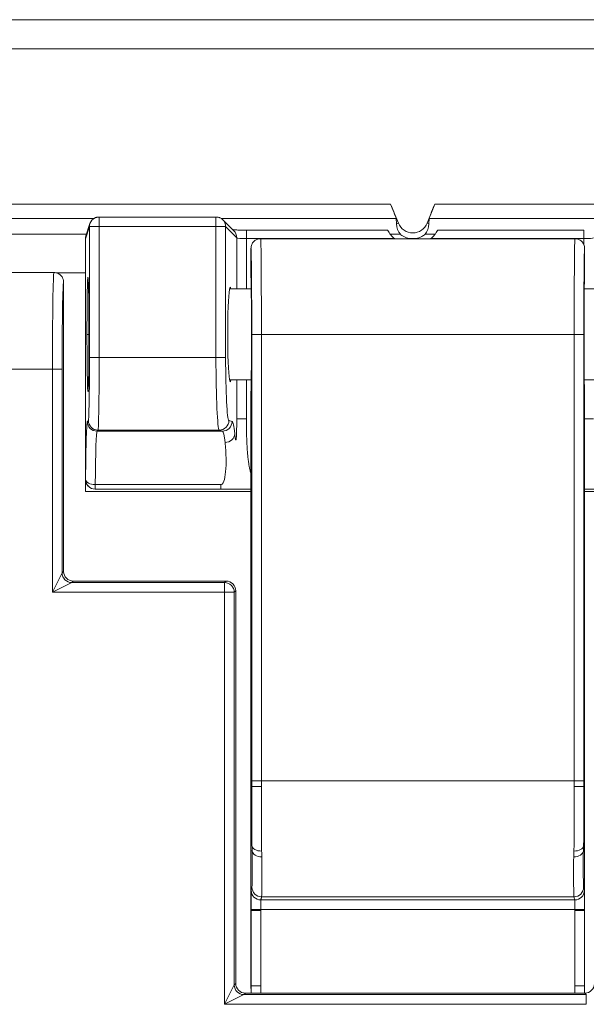
# Model space of a CAD drawing. Units: inches. Extents: x 0 to 17, y 0 to 11.
# Drawn here: x 10.2 to 10.4, y 5.6 to 5.8 of the extents above; entities that cross this region are included whole.
import ezdxf

# ---------------------------------------------------------------- set-up
doc = ezdxf.new("R2010")
doc.units = ezdxf.units.IN
doc.header["$MEASUREMENT"] = 0
doc.layers.add('Visible (ANSI)', color=7, linetype='Continuous', lineweight=18)
doc.layers.add('Visible Narrow (ANSI)', color=7, linetype='Continuous', lineweight=18)

msp = doc.modelspace()

# ---------------------------------------------------------------- linework, layer by layer
at = {"layer": 'Visible (ANSI)'}
for p, q in [((11.22110623611138, 5.774182631222175), (9.211106236111618, 5.774182631222175)), ((10.31684510784066, 5.736052205674241), (10.31843924777695, 5.732106570874976)), ((10.32437322444594, 5.732106570874976), (10.32596736438222, 5.736052205674241)), ((10.3180515766503, 5.731949941573021), (10.31800200353769, 5.733056317069895)), ((10.3248104686852, 5.733056317069895), (10.32476089557258, 5.731949941573021)), ((10.25380844349115, 5.729485800322664), (10.25465559069175, 5.73202930867933)), ((10.28213315102471, 5.732811529283708), (10.28442386066831, 5.730520819639878)), ((10.35495785544072, 5.728905311973904), (10.28995800775442, 5.728905311973904)), ((10.25370623611138, 5.679158591090754), (10.25370623611138, 5.728853709142413)), ((10.28795793159748, 5.726905303417652), (10.28795793159748, 5.720905311974093)), ((10.35695793159744, 5.720905311974093), (10.35695793159744, 5.726905303417652)), ((10.24720654072098, 5.721905311973842), (10.18500593150179, 5.721905311973842)), ((10.24920623611138, 5.660105007364336), (10.24920623611138, 5.719905616583674)), ((10.28350930392685, 5.718505311974013), (10.28801929065799, 5.718505311974013)), ((10.35689657253693, 5.718505311974013), (10.36030316829579, 5.718505311974013)), ((10.28350930392685, 5.699705311974185), (10.28801929065799, 5.699705311974185)), ((10.35689657253693, 5.699705311974185), (10.36030316829579, 5.699705311974185)), ((10.28795793159748, 5.697305311974105), (10.28795793159748, 5.615705311974125)), ((10.35695793159744, 5.615705311974125), (10.35695793159744, 5.697305311974105)), ((10.25370623611138, 5.679157372559075), (10.25370623611138, 5.679158591090754)), ((10.25370623611138, 5.679157372559075), (10.25370623611138, 5.676605311974072)), ((10.25370623611138, 5.676605311974072), (10.28795793159748, 5.676605311974072)), ((10.25432528785291, 5.677710807614631), (10.25429189645502, 5.67774419901275)), ((10.25573950141529, 5.677125021177062), (10.28170243043087, 5.677125021177062)), ((10.35695793159744, 5.676605311974072), (10.39552637785846, 5.676605311974072)), ((10.28280654072091, 5.658105311973941), (10.251205931502, 5.658105311973941)), ((10.28480623611154, 5.57490500736435), (10.28480623611154, 5.656105616583773)), ((10.28795793159748, 5.603395215061255), (10.28795793159748, 5.615705311974125)), ((10.35695793159744, 5.615705311974125), (10.35695793159744, 5.603395215061255)), ((10.28795793159748, 5.603395215061255), (10.28795793159748, 5.602312355024196)), ((10.35695793159744, 5.602312355024196), (10.35695793159744, 5.603395215061255)), ((10.28795793159748, 5.602312355024196), (10.28795793159748, 5.590002258111554)), ((10.35695793159744, 5.590002258111554), (10.35695793159744, 5.602312355024196)), ((10.28795793159748, 5.590002258111554), (10.28795793159748, 5.574405311974033)), ((10.35695793159744, 5.574405311974033), (10.35695793159744, 5.590002258111554)), ((10.35700654072116, 5.572905311974182), (10.28680593150193, 5.572905311974182))]:
    msp.add_line(p, q, dxfattribs=at)
at = {"layer": 'Visible (ANSI)', "extrusion": (0, 0, -1)}
for centre, radius, start, end in [((-10.25655311141668, 5.731397315721324), 0.001999999999999962, 18.4209807997378, 65.95579989103773), ((-10.28071893746232, 5.731397315721324), 0.00199999999999996, 114.0442001089623, 135), ((-10.32140623614919, 5.733305312018047), 0.005800000058046273, 310.6572486383798, 310.6971728506561), ((-10.3214062360762, 5.733305312015091), 0.00580000005427369, 229.3028271494357, 229.3427513617121), ((-10.25573950141529, 5.679125021177015), 0.001999999999999961, 270, 315)]:
    msp.add_arc(centre, radius, start, end, dxfattribs=at)
at = {"layer": 'Visible (ANSI)'}
for centre, radius, start, end in [((10.32140623611144, 5.733305311974163), 0.003199999999999937, 202.0000000000043, 337.9999999999957), ((10.32245793159768, 5.574405311974033), 0.03449999999999847, 180, 182.4919063690928), ((10.32245793159768, 5.574405311974033), 0.03450000000000253, 357.5080936309072, 0)]:
    msp.add_arc(centre, radius, start, end, dxfattribs=at)
for centre, major_axis, ratio, start_param, end_param in [((10.31678863015873, 5.736052205674241), (0.001212422137258126, -0.002999935834937522), 0.01618336227000305, 0.04581947537316421, 1.564255924608233), ((10.32602384206416, 5.736052205674241), (-0.001212422137257809, -0.00299993583493752), 0.01618336227000369, 4.718929382571385, 6.237365831806453), ((10.25570654076751, 5.72885553842616), (-0.002000303821682186, 3.095141078143851e-13), 0.9984778551436251, 5.962134956811057, 6.28227191882837), ((10.25470638843967, 5.725852641406391), (0.0008505239952774482, -0.003605826379195634), 0.1459376475236525, 3.693827653763624, 3.695654430776904), ((10.2879570328621, 5.709105311973872), (0, -0.01180044935919009), 0.008727200121081548, 0.00872697856540383, 3.132865675025128), ((10.28280593145519, 5.656105007318047), (-0.001414644378338946, -0.001414644378338986), 0.9996954598820523, 2.356346783440178, 3.926838523739684), ((10.28680654076766, 5.574905616630076), (0.001414644378339144, 0.001414644378339184), 0.9996954598819126, 2.356346783439991, 3.926838523739707), ((10.35700593145543, 5.574905616630076), (-0.001414644378338946, 0.001414644378339007), 0.9996954598820519, 2.356346783439892, 3.926838523739455)]:
    msp.add_ellipse(centre, major_axis=major_axis, ratio=ratio, start_param=start_param, end_param=end_param, dxfattribs=at)
at = {"layer": 'Visible (ANSI)', "extrusion": (0, 0, -1)}
for centre, major_axis, ratio, start_param, end_param in [((10.32140623611144, 5.732119007629308), (0, -0.003561807218903225), 0.9429047590063927, 0.8629291479692744, 1.523312115495917), ((10.32140623611144, 5.732119007629308), (0, -0.003561807218903225), 0.9429047590063927, 4.759873191683662, 5.420256159210312), ((10.35695883033327, 5.709105311973872), (0, 0.01180044935917512), 0.008727200121102455, 3.150319632154285, 6.274458328614093), ((10.28365454062532, 5.709105311973872), (0, 0.009799999999999818), 0.0524077792830436, 2.854897515778704, 6.569880444989948), ((10.25570654076751, 5.679157981825028), (-0.002000304563300712, 0), 0.999695459881883, 5.497939437013982, 6.282880720668806), ((10.25120654076773, 5.660105616630062), (-0.001414644378339214, -0.001414644378339254), 0.9996954598818629, 5.497939437029697, 7.068431177329436)]:
    msp.add_ellipse(centre, major_axis=major_axis, ratio=ratio, start_param=start_param, end_param=end_param, dxfattribs=at)
at = {"layer": 'Visible (ANSI)'}
for points, knots in [([(10.28795793159748, 5.726905303417652), (10.2879579420503, 5.727167105531635), (10.28801000630915, 5.727428804139208), (10.2882103959505, 5.727912549427401), (10.28835864248208, 5.728134405778746), (10.28872889523905, 5.728504646726378), (10.28895075578271, 5.728652885658676), (10.28943450615066, 5.728853257694709), (10.28969620564271, 5.728905311973904), (10.28995800775442, 5.728905311973904)], [0, 0, 0, 0, 0.2500001201748957, 0.2500001201748957, 0.5000002403497914, 0.5000002403497914, 0.7500003605246871, 0.7500003605246871, 1.000000480699583, 1.000000480699583, 1.000000480699583, 1.000000480699583]), ([(10.31762428234424, 5.728907946205709), (10.31735103441292, 5.729142953047358), (10.31710122033974, 5.729402208341526), (10.31675129990776, 5.729839363423253), (10.31662815962363, 5.730012234924743), (10.31642353030611, 5.730330439936552), (10.31634174777605, 5.730475666865004), (10.31626898595255, 5.730612821738305), (10.31625606969419, 5.730637666637449), (10.3162439378475, 5.730661378084278)], [0.05341717161372353, 0.05341717161372353, 0.05341717161372353, 0.05341717161372353, 0.06772414073219046, 0.06772414073219046, 0.07586383284625417, 0.07586383284625417, 0.08400352496031788, 0.08400352496031788, 0.0858756304865897, 0.0858756304865897, 0.0858756304865897, 0.0858756304865897]), ([(10.32395781600917, 5.729803067720241), (10.3239364778974, 5.729776625238173), (10.32384766136374, 5.729697831932299), (10.32357031172887, 5.729513504114493), (10.32343557677177, 5.729431973961027), (10.32309913761924, 5.729264711985252), (10.32289778338009, 5.729179052516201), (10.32248851333634, 5.72905180764019), (10.32228462770672, 5.729001253779415), (10.32185061090331, 5.728932851478476), (10.32162049876547, 5.728915150491503), (10.32119197345742, 5.728915150491503), (10.32096186131957, 5.728932851478476), (10.32052784451616, 5.729001253779415), (10.32032395888655, 5.72905180764019), (10.31991468884326, 5.729179052516201), (10.31971333460365, 5.729264711985252), (10.31937689545111, 5.729431973961027), (10.31924216049424, 5.729513504114493), (10.3189648108596, 5.729697831932299), (10.31887599432548, 5.729776625238173), (10.31885465621372, 5.729803067720241)], [0.1257321147731526, 0.1257321147731526, 0.1257321147731526, 0.1257321147731526, 0.1446380309460261, 0.1446380309460261, 0.1560164579910601, 0.1560164579910601, 0.1673948850360941, 0.1673948850360941, 0.1755582921538006, 0.1755582921538006, 0.1837216992715072, 0.1837216992715072, 0.1918851063892147, 0.1918851063892147, 0.2000485135069222, 0.2000485135069222, 0.2114269405519547, 0.2114269405519547, 0.2228053675969872, 0.2228053675969872, 0.2417112837698578, 0.2417112837698578, 0.2417112837698578, 0.2417112837698578]), ([(10.32656853437538, 5.730661378084278), (10.32655640252869, 5.730637666637449), (10.32654348627034, 5.730612821738305), (10.32647072444684, 5.730475666865004), (10.32638894191678, 5.730330439936552), (10.32618431259925, 5.730012234924743), (10.32606117231512, 5.729839363423253), (10.32571125188315, 5.729402208341526), (10.32546143780996, 5.729142953047358), (10.32518818987865, 5.728907946205709)], [0.3063494143794074, 0.3063494143794074, 0.3063494143794074, 0.3063494143794074, 0.3082215199056796, 0.3082215199056796, 0.3163612120197433, 0.3163612120197433, 0.324500904133807, 0.324500904133807, 0.3388078732522742, 0.3388078732522742, 0.3388078732522742, 0.3388078732522742]), ([(10.35695793159744, 5.726905303417652), (10.35695792114507, 5.727167105531635), (10.35690585688599, 5.727428804139208), (10.35670546724486, 5.727912549427401), (10.35655722071328, 5.728134405778746), (10.35618696795586, 5.728504646726378), (10.35596510741266, 5.728652885658676), (10.35548135704425, 5.728853257694709), (10.35521965755265, 5.728905311973904), (10.35495785544072, 5.728905311973904)], [0, 0, 0, 0, 0.2500001201748957, 0.2500001201748957, 0.5000002403497914, 0.5000002403497914, 0.7500003605246871, 0.7500003605246871, 1.000000480699583, 1.000000480699583, 1.000000480699583, 1.000000480699583]), ([(10.24720662965728, 5.721905311972932), (10.24734089019785, 5.721905308785153), (10.24747480981159, 5.721891787806953), (10.24773790716154, 5.721838115775881), (10.24786641704918, 5.721798101978038), (10.24822948929932, 5.72164353466701), (10.24844682364437, 5.721495748367943), (10.24881263671227, 5.72112515679305), (10.24895760257073, 5.720905893155759), (10.24915536407116, 5.720424054319437), (10.24920623564162, 5.720166081504203), (10.24920623611138, 5.719905616583674)], [-0.03999408630670113, -0.03999408630670113, -0.03999408630670113, -0.03999408630670113, -0.03487873460785557, -0.03487873460785557, -0.02976357230200054, -0.02976357230200054, -0.01984423293654564, -0.01984423293654564, -0.009923713518194762, -0.009923713518194762, 0, 0, 0, 0]), ([(10.25403614215566, 5.709105311973872), (10.25403614215566, 5.705116869950416), (10.2540740352249, 5.701194705784474), (10.25418628998409, 5.697164189872183), (10.25425517546387, 5.696754787535156), (10.25437204863806, 5.699222391226613), (10.25441919560672, 5.702009087008719), (10.25445620970982, 5.708370123500117), (10.25445143320644, 5.711780915397412), (10.25440240019725, 5.71715201840766), (10.25436204777793, 5.719189869927732), (10.25426921758276, 5.72116840556464), (10.25421764916632, 5.721178309775723), (10.2541368782945, 5.719492077094856), (10.25410536533468, 5.718200935358482), (10.25406385630572, 5.715251460693025), (10.25405055748251, 5.713750746772575), (10.2540385005675, 5.711164440267567), (10.25403614215566, 5.710134913593265), (10.25403614215566, 5.709105311973872)], [-0.9417851298514064, -0.9417851298514064, -0.9417851298514064, -0.9417851298514064, -0.7902558952372845, -0.7902558952372845, -0.6534074556973015, -0.6534074556973015, -0.5191193816999082, -0.5191193816999082, -0.3986697754663419, -0.3986697754663419, -0.2888378150379113, -0.2888378150379113, -0.1830662207986771, -0.1830662207986771, -0.1017034559992663, -0.1017034559992663, -0.03911671384587327, -0.03911671384587327, -2.664535259100376e-15, -2.664535259100376e-15, -2.664535259100376e-15, -2.664535259100376e-15]), ([(10.28795793159748, 5.6771396413003), (10.28716647079591, 5.677138405834057), (10.28637843352931, 5.677136038177423), (10.28430872714375, 5.677129519565369), (10.28301110519692, 5.677125021177062), (10.28170243043087, 5.677125021177062)], [0.01367035561491042, 0.01367035561491042, 0.01367035561491042, 0.01367035561491042, 0.04391869087545077, 0.04391869087545077, 0.09377919946727067, 0.09377919946727067, 0.09377919946727067, 0.09377919946727067]), ([(10.36211004179222, 5.677125021177062), (10.36093190340421, 5.677125021177062), (10.35975961531472, 5.677128607531358), (10.35805621259306, 5.677134104190827), (10.35750814356675, 5.677135870924303), (10.35695793159744, 5.677137310125772)], [0, 0, 0, 0, 0.04488707258297368, 0.04488707258297368, 0.06601535388381304, 0.06601535388381304, 0.06601535388381304, 0.06601535388381304])]:
    msp.add_open_spline(points, degree=3, knots=knots, dxfattribs=at)
at = {"layer": 'Visible Narrow (ANSI)'}
for p, q in [((9.211106236111618, 5.768182631222317), (11.22110623611138, 5.768182631222317)), ((10.31684510784066, 5.736052205674241), (10.11536736438234, 5.736052205674241)), ((10.91044510784036, 5.736052205674241), (10.32596736438222, 5.736052205674241)), ((10.17677637223233, 5.733056317069895), (10.25543609999067, 5.733056317069895)), ((10.28071893746232, 5.733368178287719), (10.25655311141668, 5.733368178287719)), ((10.25655311141668, 5.733368178287719), (10.25655311141668, 5.731397315721324)), ((10.28071893746232, 5.731397315721324), (10.28071893746232, 5.733368178287719)), ((10.2818359488881, 5.733056317069895), (10.31800200353769, 5.733056317069895)), ((10.3248104686852, 5.733056317069895), (10.36197652333499, 5.733056317069895)), ((10.25370623611138, 5.728853709142413), (10.25455341602628, 5.731397315721324)), ((10.25455341602628, 5.731397315721324), (10.25455341602628, 5.704315745666236)), ((10.25655311141668, 5.731397315721324), (10.25455341602628, 5.731397315721324)), ((10.25655311141668, 5.704315745666236), (10.25655311141668, 5.731397315721324)), ((10.25655311141668, 5.731397315721324), (10.28071893746232, 5.731397315721324)), ((10.28071893746232, 5.731397315721324), (10.28071893746232, 5.704315745666236)), ((10.28271619653151, 5.731397315721324), (10.28071893746232, 5.731397315721324)), ((10.28271619653151, 5.704315745666236), (10.28271619653151, 5.731397315721324)), ((10.28271619653151, 5.731397315721324), (10.28500690617534, 5.729106606077494)), ((10.31843924777695, 5.732106570874976), (10.3180515766503, 5.731949941573021)), ((10.32437322444594, 5.732106570874976), (10.32476089557258, 5.731949941573021)), ((10.25391411335727, 5.729803067720241), (10.17829835886573, 5.729803067720241)), ((10.28500690617534, 5.729106606077494), (10.28500690617534, 5.718505311974013)), ((10.31624383214717, 5.730661529597), (10.28700416524498, 5.730661529597)), ((10.28700416524498, 5.728907946205709), (10.28700416524498, 5.730661529597)), ((10.28700416524498, 5.728907946205709), (10.31762428234424, 5.728907946205709)), ((10.28700416524498, 5.718505311974013), (10.28700416524498, 5.728907946205709)), ((10.31885465621372, 5.729803067720241), (10.31678300291514, 5.729803067720241)), ((10.32602946930774, 5.729803067720241), (10.32395781600917, 5.729803067720241)), ((10.32518818987865, 5.728907946205709), (10.35680830697811, 5.728907946205709)), ((10.35680830697811, 5.730661529597), (10.32656864007572, 5.730661529597)), ((10.35680830697811, 5.730661529597), (10.35680830697811, 5.728907946205709)), ((10.35680830697811, 5.728907946205709), (10.35680830697811, 5.727664260440633)), ((10.24780390951582, 5.721814031442136), (10.25370623611138, 5.721814031442136)), ((10.29011334600091, 5.709105311973872), (10.28811342215499, 5.709105311973872)), ((10.28811342215499, 5.709105311973872), (10.28811342215499, 5.616804388119135)), ((10.29011334600091, 5.709105311973872), (10.354802517194, 5.709105311973872)), ((10.29011334600091, 5.616804388119135), (10.29011334600091, 5.709105311973872)), ((10.354802517194, 5.709105311973872), (10.354802517194, 5.616804388119135)), ((10.354802517194, 5.709105311973872), (10.35680244104037, 5.709105311973872)), ((10.35680244104037, 5.616804388119135), (10.35680244104037, 5.709105311973872)), ((10.25655311141668, 5.704315745666236), (10.25455341602628, 5.704315745666236)), ((10.28071893746232, 5.704315745666236), (10.25655311141668, 5.704315745666236)), ((10.28271619653151, 5.704315745666236), (10.28071893746232, 5.704315745666236)), ((10.18531374991016, 5.701909312374028), (10.24689872231261, 5.701909312374028)), ((10.24689872231261, 5.701909312374028), (10.248898417703, 5.701909312374028)), ((10.24689872231261, 5.655797798175172), (10.24689872231261, 5.701909312374028)), ((10.248898417703, 5.659797188955963), (10.248898417703, 5.701909312374028)), ((10.28500690617534, 5.699705311974185), (10.28500690617534, 5.691659084902994)), ((10.28700416524498, 5.691659084902994), (10.28700416524498, 5.699705311974185)), ((10.25433046040985, 5.691317725629233), (10.25411408682862, 5.691101352048008)), ((10.28403525594035, 5.691101352048008), (10.28338560731822, 5.691317725629233)), ((10.28500690617534, 5.691659084902994), (10.28700416524498, 5.691659084902994)), ((10.35695793159744, 5.691659084902994), (10.35880556604729, 5.691659084902994)), ((10.25611378221902, 5.68910165665784), (10.25633015580001, 5.689318030239065)), ((10.25611378221902, 5.68910165665784), (10.28203799687094, 5.68910165665784)), ((10.25633015580001, 5.689318030239065), (10.28138834824836, 5.689318030239065)), ((10.28138834824836, 5.689318030239065), (10.28203799687094, 5.68910165665784)), ((10.25373980602512, 5.679125021177015), (10.25370623611138, 5.679158591090754)), ((10.25573950141529, 5.678046582007482), (10.25573950141529, 5.677125021177062)), ((10.28170243043087, 5.678046582007482), (10.25573950141529, 5.678046582007482)), ((10.28170243043087, 5.678046582007482), (10.28170243043087, 5.677125021177062)), ((10.24689872231261, 5.655797798175172), (10.248898417703, 5.659797188955963)), ((10.24920623611138, 5.660105007364336), (10.248898417703, 5.659797188955963)), ((10.25089811309317, 5.65779749356534), (10.24689872231261, 5.655797798175172)), ((10.25089811309317, 5.65779749356534), (10.251205931502, 5.658105311973941)), ((10.28249872231277, 5.65779749356534), (10.25089811309317, 5.65779749356534)), ((10.28280654072091, 5.658105311973941), (10.28249872231277, 5.65779749356534)), ((10.28249872231277, 5.655797798175172), (10.28249872231277, 5.65779749356534)), ((10.24689872231261, 5.655797798175172), (10.28249872231277, 5.655797798175172)), ((10.28449841770293, 5.655797798175172), (10.28249872231277, 5.655797798175172)), ((10.28249872231277, 5.570597798175186), (10.28249872231277, 5.655797798175172)), ((10.28449841770293, 5.655797798175172), (10.28480623611154, 5.656105616583773)), ((10.28449841770293, 5.57459718895575), (10.28449841770293, 5.655797798175172)), ((10.28811318241924, 5.615705311974125), (10.28795793159748, 5.615705311974125)), ((10.28811342215499, 5.616804388119135), (10.29011334600091, 5.616804388119135)), ((10.29011334600091, 5.616804388119135), (10.354802517194, 5.616804388119135)), ((10.354802517194, 5.616804388119135), (10.35680244104037, 5.616804388119135)), ((10.3568026807759, 5.615705311974125), (10.35695793159744, 5.615705311974125)), ((10.28816444028917, 5.603395215061482), (10.28795793159748, 5.603395215061255)), ((10.35675142290597, 5.603395215061255), (10.35695793159744, 5.603395215061255)), ((10.2882103688205, 5.602312355024196), (10.28795793159748, 5.602312355024196)), ((10.35670549437441, 5.602312355024196), (10.35695793159744, 5.602312355024196)), ((10.29015352885494, 5.592819008270681), (10.35476233433997, 5.592819008270681)), ((10.35492167650386, 5.592172716078267), (10.2899941866915, 5.592172716078267)), ((10.28796681077597, 5.590002258111554), (10.28795793159748, 5.590002258111554)), ((10.28796680051596, 5.590173695034082), (10.28996672434801, 5.590173934424229)), ((10.28796681077597, 5.590002258111554), (10.28796681077597, 5.574405311974033)), ((10.28996673462234, 5.590002258111554), (10.28796681077597, 5.590002258111554)), ((10.28996672434801, 5.590173934424229), (10.35494913884736, 5.590173934424229)), ((10.28996673462234, 5.574405311974033), (10.28996673462234, 5.590002258111554)), ((10.35494912857303, 5.590002258111554), (10.35494912857303, 5.574405311974033)), ((10.35494912857303, 5.590002258111554), (10.3569490524194, 5.590002258111554)), ((10.35494913884736, 5.590173934424229), (10.35694906267918, 5.590173695034082)), ((10.3569490524194, 5.590002258111554), (10.35695793159744, 5.590002258111554)), ((10.3569490524194, 5.574405311974033), (10.3569490524194, 5.590002258111554)), ((10.28249872231277, 5.570597798175186), (10.28449841770293, 5.57459718895575)), ((10.28480623611154, 5.57490500736435), (10.28449841770293, 5.57459718895575)), ((10.28796681077597, 5.574405311974033), (10.28795793159748, 5.574405311974033)), ((10.28996673462234, 5.574405311974033), (10.28796681077597, 5.574405311974033)), ((10.35494912857303, 5.574405311974033), (10.3569490524194, 5.574405311974033)), ((10.35695793159744, 5.574405311974033), (10.3569490524194, 5.574405311974033)), ((10.2864981130931, 5.572597493565354), (10.28249872231277, 5.570597798175186)), ((10.2864981130931, 5.572597493565354), (10.28680593150193, 5.572905311974182)), ((10.35731435912953, 5.572597493565354), (10.2864981130931, 5.572597493565354)), ((10.35700654072116, 5.572905311974182), (10.35731435912953, 5.572597493565354)), ((10.35731435912953, 5.572597493565354), (10.35731435912953, 5.570597798175186)), ((10.28249872231277, 5.570597798175186), (10.35731435912953, 5.570597798175186))]:
    msp.add_line(p, q, dxfattribs=at)
for centre, radius, start, end in [((10.28071893746232, 5.731397315721324), 0.001997274053816996, 0, 45.07846816686087), ((10.28300964710593, 5.729106606077494), 0.001997274053816648, 0, 45.07846816686087), ((10.25611378221902, 5.691101352048008), 0.00199969557583041, 180, 269.9825484793522), ((10.25573950141529, 5.679125021177015), 0.001999695575829641, 180, 225.0087257604403), ((10.25089811309317, 5.659797188955963), 0.00199969557583045, 180, 269.9825484793522), ((10.28249872231277, 5.655797798175172), 0.001999695575830315, 0, 89.98254847935222), ((10.2864981130931, 5.57459718895575), 0.001999695575830455, 180, 269.9825484793522), ((10.32245793159768, 5.574405311974033), 0.03449112082156215, 180, 182.4925482748265), ((10.32245793159768, 5.574405311974033), 0.03449112082158345, 357.5074517251735, 0)]:
    msp.add_arc(centre, radius, start, end, dxfattribs=at)
at = {"layer": 'Visible Narrow (ANSI)', "extrusion": (0, 0, -1)}
for centre, radius, start, end in [((-10.25633015580001, 5.691317725629233), 0.001999695575830392, 270, 359.9825484793523), ((-10.32245793159768, 5.574405311974033), 0.03249119697544518, 357.3539224259154, 0), ((-10.32245793159768, 5.574405311974033), 0.03249119697545556, 180, 182.6460775740846)]:
    msp.add_arc(centre, radius, start, end, dxfattribs=at)
for centre, major_axis, ratio, start_param, end_param in [((10.25655311141668, 5.731397315721324), (-0.001999695390309444, -5.76107295511767e-16), 0.9987824883174926, 2.162974661939532e-14, 0.3219637390310813), ((10.28795808390805, 5.709105311973872), (0, -0.01779999999999975), 0.008726867790759204, 3.140612143826128, 4.71238898038469), ((10.35695777928686, 5.709105311973872), (0, 0.01779999999999975), 0.008726867790758283, 4.71238898038469, 6.284165816943257), ((10.24921260887163, 5.701909312374028), (0, 0.01799999999999906), 0.01745506492821875, 4.71238898038469, 6.262900858349629), ((10.25432650018206, 5.704315745666236), (0, -0.01299999999999975), 0.01745506492821664, 4.712388980384717, 6.26573201465967), ((10.28339749766224, 5.704315745666236), (0, 0.01299999999999976), 0.05240777928304359, 3.159045946109729, 4.712388980384683), ((10.28138834824836, 5.691317725629233), (-8.774430798889219e-17, -0.001999697056584792), 0.9987808217912275, 4.712388980384645, 6.282271918672828), ((10.28203799687094, 5.691101352048008), (8.534121951847088e-18, -0.001999697056584651), 0.9987808217912278, 4.712388980384694, 6.282271918672961), ((10.25612170267391, 5.665105311974003), (0, 0.02399999999999955), 0.01890965367223382, 5.281899137408011, 6.265732014659533), ((10.28201421618246, 5.665105311974003), (0, -0.02399999999999955), 0.05677509422329804, 3.159045946109734, 3.586441243245902), ((10.25573950141529, 5.679125021177015), (-0.001999875106746761, 2.23507810711358e-05), 0.5391957021594257, 4.706362954470478, 6.26246094251323), ((10.28735281315653, 5.6167055278313), (0.001088918212502957, -0.02199999795765291), 0.00870554185706239, 5.362603595168507, 5.425990703462098), ((10.35475394380023, 5.603494075349317), (0.001998165436181052, -8.564397031448232e-05), 0.604662212908312, 0.01094317483262293, 1.544885517789601), ((10.35476233433997, 5.594817789924718), (0.001999910622199925, -7.273070392427509e-06), 0.9994300720358862, 2.586039195743335e-15, 1.56685744700944)]:
    msp.add_ellipse(centre, major_axis=major_axis, ratio=ratio, start_param=start_param, end_param=end_param, dxfattribs=at)
at = {"layer": 'Visible Narrow (ANSI)'}
for centre, major_axis, ratio, start_param, end_param in [((10.28700416524498, 5.729117577322768), (0.001999999999999986, 0), 0.1048155585660868, 3.193952531149627, 4.71238898038469), ((10.28995800775442, 5.709105311973872), (0, 0.01979999999999971), 0.007845365993712864, 4.71238898038469, 6.283185307179588), ((10.35495785544072, 5.709105311973872), (0, -0.01979999999999971), 0.007845365993712123, 3.141592653589778, 4.71238898038469), ((10.35680830697811, 5.729117577322768), (0.001999999999999951, 0), 0.1048155585660866, 4.712388980384659, 6.230825429619724), ((10.24721291348123, 5.701909312374028), (0, -0.019999999999999), 0.0157095584353969, 3.161593987163173, 4.71238898038469), ((10.25632619557246, 5.704315745666236), (0, 0.01499999999999971), 0.0151277229377892, 3.159045946109709, 4.712388980384663), ((10.28140023859282, 5.704315745666236), (0, -0.01499999999999971), 0.04542007537863632, 4.712388980384697, 6.265732014659649), ((10.25412200728374, 5.665105311974003), (0, -0.02599999999999951), 0.01745506492821664, 3.159045946109846, 4.142878823361364), ((10.28401147525165, 5.665105311974003), (0, 0.02599999999999951), 0.05240777928304359, 5.838336717523475, 6.265732014659648), ((10.28260057283728, 5.688574883575484), (0.001988022815726647, 0.000218552703370012), 0.9016674403060647, 4.613587190162237, 6.161860340637772), ((10.29016191939513, 5.603494075349317), (-0.001998165436180678, -8.564397032301178e-05), 0.6046622129070389, 0.01094317483264624, 1.544885517787118), ((10.29020784792647, 5.602411215312031), (-0.001998243078454681, -8.381288330460324e-05), 0.653906215915888, 0.01152040941271621, 1.543376224700411), ((10.2893502922625, 5.616804388119135), (0.001088905055057439, -0.02399999842568184), 0.00798319619366188, 0.8572632897378332, 0.9206503980315782), ((10.35556557093287, 5.616804388119135), (-0.001088905055057567, -0.02399999842568182), 0.007983196193662829, 5.362534909151577, 5.425922017439532), ((10.29015352885494, 5.594817789924718), (-0.001999910622199888, -7.273070392373652e-06), 0.9994300720358864, -1.509903313490213e-14, 1.566857447009461), ((10.2899941866915, 5.594171497732304), (-0.001999914345955087, -6.164580245963885e-06), 0.9994299059982164, 2.009435509918207e-14, 1.567411357605476), ((10.35492167650386, 5.594171497732304), (0.001999925893906611, -1.455816951744567e-17), 0.9994278588662079, 4.712388980384686, 6.279800337990129)]:
    msp.add_ellipse(centre, major_axis=major_axis, ratio=ratio, start_param=start_param, end_param=end_param, dxfattribs=at)
at = {"layer": 'Visible Narrow (ANSI)', "extrusion": (0, 0, -0.9999999999999999)}
for centre, major_axis, ratio, start_param, end_param in [((10.29011310626538, 5.615705311974125), (-0.00199999980944855, 8.73043907464175e-07), 0.04995800185256236, 4.712367172618042, 6.274447750224821), ((10.35480275692953, 5.615705311974125), (0.00199999980944854, 8.73043907440532e-07), 0.0499580018525603, 0.008737556955236654, 1.57081813456201)]:
    msp.add_ellipse(centre, major_axis=major_axis, ratio=ratio, start_param=start_param, end_param=end_param, dxfattribs=at)
at = {"layer": 'Visible Narrow (ANSI)', "extrusion": (0, 0, -0.9999999999999998)}
msp.add_ellipse((10.35756305003838, 5.6167055278313), major_axis=(-0.001088918212503079, -0.02199999795765289), ratio=0.008705541857063367, start_param=0.8571946037227763, end_param=0.9205817120114975, dxfattribs=at)
at = {"layer": 'Visible Narrow (ANSI)', "extrusion": (0, 0, -0.9999999999999997)}
msp.add_ellipse((10.3547080152689, 5.602411215312259), major_axis=(0.001998243078452817, -8.381288334932936e-05), ratio=0.6539062159121807, start_param=0.01152040941268795, end_param=1.543376224685942, dxfattribs=at)
at = {"layer": 'Visible Narrow (ANSI)'}
for points, knots in [([(10.25655311141668, 5.733368178287719), (10.25639655694317, 5.733368178287719), (10.25622998412086, 5.733353099296892), (10.25600812287144, 5.73331085647601), (10.25593864711323, 5.733293696096098), (10.25582461336376, 5.733258726868826), (10.25577781606967, 5.733241441627342), (10.25573822760703, 5.733223778312322)], [0, 0, 0, 0, 0.005964725439378132, 0.005964725439378132, 0.008947088159067198, 0.008947088159067198, 0.0114654953755464, 0.0114654953755464, 0.0114654953755464, 0.0114654953755464]), ([(10.28153382127198, 5.733223778312322), (10.28149423280865, 5.733241441627342), (10.28144743551479, 5.733258726868826), (10.28133340176555, 5.733293696096098), (10.28126392600711, 5.73331085647601), (10.28104206475791, 5.733353099296892), (10.28087549193538, 5.733368178287719), (10.28071893746232, 5.733368178287719)], [-0.01146549537551288, -0.01146549537551288, -0.01146549537551288, -0.01146549537551288, -0.008947088159064143, -0.008947088159064143, -0.005964725439376095, -0.005964725439376095, 0, 0, 0, 0]), ([(10.28700416524498, 5.730661529597), (10.28664031912649, 5.730661529597), (10.28627964360408, 5.730665061688114), (10.28560094126419, 5.730678831713021), (10.28528883846207, 5.730688953880872), (10.28473558710562, 5.730715360279419), (10.28450477343267, 5.73073170725138), (10.28427180238305, 5.730757486790935), (10.28421535670736, 5.730765326702112), (10.28417133346511, 5.73077334784557)], [-0.05706902760393213, -0.05706902760393213, -0.05706902760393213, -0.05706902760393213, -0.04320546211499792, -0.04320546211499792, -0.02933359391592944, -0.02933359391592944, -0.01467594004701187, -0.01467594004701187, -0.008572871293374675, -0.008572871293374675, -0.008572871293374675, -0.008572871293374675]), ([(10.28260057283728, 5.686769531913797), (10.28271464143995, 5.685811744340981), (10.28278148159211, 5.684701688847326), (10.28282070499472, 5.682580935698297), (10.28279308824472, 5.681569145162484), (10.28264339784391, 5.67987921980216), (10.28252132419243, 5.679199430119979), (10.28226737103887, 5.678512585443514), (10.28217091287502, 5.678338316817189), (10.28200851496035, 5.678163572057656), (10.28195143054381, 5.678119731255947), (10.28186137625175, 5.67807586009053), (10.28183062021003, 5.678064882718445), (10.28176763223701, 5.678050243679081), (10.28173540030616, 5.678046582007482), (10.28170243043087, 5.678046582007482)], [0, 0, 0, 0, 0.25, 0.25, 0.5, 0.5, 0.75, 0.75, 0.875, 0.875, 0.9375, 0.9375, 0.96875, 0.96875, 1, 1, 1, 1]), ([(10.28811318241924, 5.615705311974125), (10.28811270435494, 5.614608614069311), (10.28811275576982, 5.613510314643008), (10.28811406247655, 5.611347150549136), (10.28811529770564, 5.610284884031898), (10.28811745155781, 5.609251170016933), (10.28811921960096, 5.608402620330253), (10.28812157970697, 5.60756990177515), (10.288128833565, 5.605953755109113), (10.28813305985409, 5.605172702265008), (10.28814465298365, 5.604249134863949), (10.28814701775514, 5.604084504997672), (10.28815321386378, 5.603752800429447), (10.2881549393669, 5.603608134820661), (10.28816444028917, 5.603395215061482)], [-0.1671120821988855, -0.1671120821988855, -0.1671120821988855, -0.1671120821988855, -0.1253340616491641, -0.1253340616491641, -0.08355604109944274, -0.08355604109944274, -0.08355604109944274, -0.04926152081012748, -0.04926152081012748, -0.01497198421131256, -0.01497198421131256, -0.007485992105656279, -0.007485992105656279, 0, 0, 0, 0]), ([(10.29016191939513, 5.602284046915656), (10.29015521796987, 5.602454612093879), (10.29015237250451, 5.602627028214783), (10.2901464860895, 5.602975215587776), (10.29014418581187, 5.603151008288251), (10.29013289231466, 5.604140741032552), (10.29012864798415, 5.604990441084965), (10.29012145325851, 5.60674629182563), (10.29011910584245, 5.607652360234169), (10.29011734772371, 5.6085759930329), (10.290115205961, 5.609701174248585), (10.29011397672161, 5.610858042742393), (10.29011267798046, 5.613214191978386), (10.29011262820109, 5.614410668711798), (10.29011310626538, 5.615605395960756)], [0, 0, 0, 0, 0.007485992105656279, 0.007485992105656279, 0.01497198421131256, 0.01497198421131256, 0.04926152081012748, 0.04926152081012748, 0.08355604109944274, 0.08355604109944274, 0.08355604109944274, 0.1253340616491641, 0.1253340616491641, 0.1671120821988855, 0.1671120821988855, 0.1671120821988855, 0.1671120821988855]), ([(10.35480275692953, 5.615605395960756), (10.35480320395936, 5.614488227206039), (10.35480318791883, 5.613369532276465), (10.3548022052687, 5.611335863152362), (10.35480139044398, 5.610416658587383), (10.35479908432444, 5.608826012897225), (10.35479779470074, 5.608145155238617), (10.35479473276337, 5.606959358766744), (10.35479314388931, 5.606450831022585), (10.3547896125317, 5.605566946620911), (10.35478783911253, 5.605187939197094), (10.35478401015735, 5.604528185371692), (10.35478211785585, 5.604244946250901), (10.35477807875009, 5.603750824771396), (10.35477609702457, 5.603538327871775), (10.35477175684878, 5.60315797756175), (10.35476955450235, 5.602989081781288), (10.35476493088231, 5.602710298892816), (10.35476285099526, 5.602599542098915), (10.35475847268822, 5.602420733370764), (10.35475662302588, 5.602352238773392), (10.35475394380114, 5.602284046937257)], [0, 0, 0, 0, 0.03906590330606326, 0.03906590330606326, 0.07197889414573996, 0.07197889414573996, 0.09729657940702974, 0.09729657940702974, 0.1167717219157142, 0.1167717219157142, 0.1317526007685484, 0.1317526007685484, 0.143276353732267, 0.143276353732267, 0.1521407790889736, 0.1521407790889736, 0.1593305482180744, 0.1593305482180744, 0.164119179069499, 0.164119179069499, 0.1671120733516393, 0.1671120733516393, 0.1671120733516393, 0.1671120733516393]), ([(10.35675142290734, 5.603395215088085), (10.3567552213683, 5.603480340249234), (10.35675710158375, 5.603547173644074), (10.35676198415217, 5.603726272769336), (10.35676416846673, 5.603832275256082), (10.35676902658042, 5.60409745767879), (10.35677129178316, 5.604255638075756), (10.35677574711508, 5.604610561654226), (10.35677776506031, 5.604807732334166), (10.35678187085205, 5.605265294572519), (10.35678378632269, 5.60552684254526), (10.35678765799798, 5.60613537652398), (10.35678944686219, 5.606484424933569), (10.35679300670517, 5.607297895701549), (10.35679460604683, 5.607765498508797), (10.35679768715113, 5.608855428117295), (10.35679898373587, 5.609480913664356), (10.35680130228889, 5.610941855851934), (10.35680212135298, 5.61178584995082), (10.35680311031933, 5.613652907726873), (10.35680312780551, 5.614679808761366), (10.3568026807759, 5.615705311974125)], [-0.1671120733516393, -0.1671120733516393, -0.1671120733516393, -0.1671120733516393, -0.164119179069499, -0.164119179069499, -0.1593305482180744, -0.1593305482180744, -0.1521407790889736, -0.1521407790889736, -0.143276353732267, -0.143276353732267, -0.1317526007685484, -0.1317526007685484, -0.1167717219157142, -0.1167717219157142, -0.09729657940702974, -0.09729657940702974, -0.07197889414573996, -0.07197889414573996, -0.03906590330606326, -0.03906590330606326, 0, 0, 0, 0]), ([(10.28821036882164, 5.602312354997594), (10.2882157495203, 5.602177630759115), (10.28821935400356, 5.602013297231224), (10.2882266622214, 5.601599292322589), (10.28822928347904, 5.601343121912805), (10.28823331585727, 5.600825814589371), (10.28823451961739, 5.600564424653385), (10.28823622966252, 5.599952481694118), (10.28823622875052, 5.599609429335487), (10.28823497364738, 5.598929004034517), (10.28823360283855, 5.598593940795126), (10.288229112316, 5.597835619773377), (10.28822551398002, 5.597431982998614), (10.28821609345096, 5.596628419486024), (10.28820994565262, 5.596247817382618), (10.28819579515721, 5.595587374084971), (10.28818762475544, 5.595318358484747), (10.28817091912765, 5.594953051431276), (10.28816239597381, 5.594846095787489), (10.28815361823285, 5.594810516854523)], [-0.229603978130748, -0.229603978130748, -0.229603978130748, -0.229603978130748, -0.2210094177285719, -0.2210094177285719, -0.2072581210850901, -0.2072581210850901, -0.192575146372625, -0.192575146372625, -0.1718904237843897, -0.1718904237843897, -0.1496211433296661, -0.1496211433296661, -0.1183606492835343, -0.1183606492835343, -0.08041485271918969, -0.08041485271918969, -0.03891213700040697, -0.03891213700040697, 0, 0, 0, 0]), ([(10.29015352885494, 5.592819008270681), (10.29016230636603, 5.59285789055707), (10.29017082884525, 5.592974775120638), (10.29018753183391, 5.593374025445655), (10.29019570020819, 5.593668045007234), (10.29020984434669, 5.594390003201397), (10.29021598808231, 5.594806093995203), (10.29022539665561, 5.595684889507993), (10.29022898805215, 5.596126404527695), (10.29023345918245, 5.596956407871858), (10.29023481984541, 5.597323277870373), (10.29023604441204, 5.598069005457546), (10.29023602679399, 5.598445234438032), (10.29023425670221, 5.599117957609451), (10.29023302178666, 5.599405690284129), (10.29022886594339, 5.599978050132904), (10.29022619686793, 5.600261715246688), (10.29021842049019, 5.6007329765946), (10.29021499999817, 5.600916725759589), (10.29020784792806, 5.601102745020171)], [0, 0, 0, 0, 0.03891213700040697, 0.03891213700040697, 0.08041485271918969, 0.08041485271918969, 0.1183606492835343, 0.1183606492835343, 0.1496211433296661, 0.1496211433296661, 0.1718904237843897, 0.1718904237843897, 0.192575146372625, 0.192575146372625, 0.2072581210850901, 0.2072581210850901, 0.2210094177285719, 0.2210094177285719, 0.229603978130748, 0.229603978130748, 0.229603978130748, 0.229603978130748]), ([(10.3547080152689, 5.601102745057005), (10.35469353108397, 5.600726023777952), (10.35469093522693, 5.600358902095195), (10.3546840930062, 5.599646457547578), (10.35468231720097, 5.599301080127134), (10.354678112172, 5.597989938212322), (10.35468098633896, 5.597108193609074), (10.35469151157326, 5.595447368099258), (10.35470045345119, 5.594706295432616), (10.35472562878635, 5.593350114379973), (10.35474342568614, 5.592902769109514), (10.35476233433997, 5.592819008270681)], [0, 0, 0, 0, 0.01740547603787396, 0.01740547603787396, 0.03481095207574791, 0.03481095207574791, 0.08584621644653902, 0.08584621644653902, 0.1457770355971822, 0.1457770355971822, 0.2296021796999238, 0.2296021796999238, 0.2296021796999238, 0.2296021796999238]), ([(10.35676224496228, 5.594810516854523), (10.35674333581369, 5.594887161557835), (10.35672553684913, 5.595296551128058), (10.3567003491853, 5.59653714473302), (10.35669140047889, 5.597215026851472), (10.35668084076997, 5.598732739570096), (10.35667795947757, 5.599538815400365), (10.35668203381192, 5.600730787943576), (10.35668377225693, 5.601044402540083), (10.35669037946127, 5.601685127742712), (10.35669459752557, 5.602039515076967), (10.35670549437441, 5.602312355024196)], [-0.2296021796999238, -0.2296021796999238, -0.2296021796999238, -0.2296021796999238, -0.1457770355971822, -0.1457770355971822, -0.08584621644653902, -0.08584621644653902, -0.03481095207574791, -0.03481095207574791, -0.01740547603787396, -0.01740547603787396, 0, 0, 0, 0]), ([(10.28815361823285, 5.594810516854523), (10.28813733358788, 5.594744510086684), (10.28812104314693, 5.594678502066245), (10.28808845091203, 5.594546483706154), (10.28807214911785, 5.594480473366048), (10.28805584175666, 5.594414461952056), (10.28803683851834, 5.594337537755337), (10.28801782772052, 5.594260612100243), (10.28799729717775, 5.594177567800443), (10.28799578478493, 5.594171450480417), (10.28799427234549, 5.594165333152205)], [-0.2887623849257134, -0.2887623849257134, -0.2887623849257134, -0.2887623849257134, -0.2165717886942851, -0.2165717886942851, -0.1443811924628567, -0.1443811924628567, -0.1443811924628567, -0.06025629221692224, -0.06025629221692224, -0.05356659552364103, -0.05356659552364103, -0.05356659552364103, -0.05356659552364103]), ([(10.35692159084965, 5.594165333152205), (10.35691738024389, 5.594182363689242), (10.3569131700001, 5.594199394161251), (10.35689264172743, 5.594282438049959), (10.35687632879944, 5.594348450537836), (10.35686002143825, 5.594414461952056), (10.35684371407751, 5.594480473366048), (10.35682741228334, 5.594546483706154), (10.35679482004798, 5.594678502066245), (10.35677852960748, 5.594744510086684), (10.35676224496228, 5.594810516854523)], [-0.2351957894021796, -0.2351957894021796, -0.2351957894021796, -0.2351957894021796, -0.2165717886943635, -0.2165717886943635, -0.144381192462909, -0.144381192462909, -0.144381192462909, -0.07219059623145449, -0.07219059623145449, 0, 0, 0, 0]), ([(10.28799427234549, 5.594165333152205), (10.28798734361544, 5.594137308684139), (10.28798130891187, 5.593860653248157), (10.28797375702038, 5.593047721957419), (10.28797140793063, 5.592627656652439), (10.28796848130423, 5.591779013177529), (10.28796763047262, 5.591379952488069), (10.28796689276601, 5.590702563021978), (10.28796676901857, 5.590436831661009), (10.28796680051596, 5.590173695034082)], [-0.07763147550366817, -0.07763147550366817, -0.07763147550366817, -0.07763147550366817, -0.04698489553658095, -0.04698489553658095, -0.02610271974257896, -0.02610271974257896, -0.01003950759334666, -0.01003950759334666, -7.647552312367761e-14, -7.647552312367761e-14, -7.647552312367761e-14, -7.647552312367761e-14]), ([(10.2899941866915, 5.592172716078267), (10.28999569909956, 5.592178843595093), (10.28999721146079, 5.592184971111919), (10.29001774157427, 5.592268153950727), (10.29003675195804, 5.592345209275209), (10.29005575476504, 5.592422264601737), (10.29007206175538, 5.592488388543416), (10.29008836316621, 5.592554512486231), (10.29012095460666, 5.592686760375955), (10.29013724463607, 5.592752884322408), (10.29015352885494, 5.592819008270681)], [0.05356659552364108, 0.05356659552364108, 0.05356659552364108, 0.05356659552364108, 0.06025629221692224, 0.06025629221692224, 0.1443811924628567, 0.1443811924628567, 0.1443811924628567, 0.2165717886942851, 0.2165717886942851, 0.2887623849257134, 0.2887623849257134, 0.2887623849257134, 0.2887623849257134]), ([(10.35476233433997, 5.592819008270681), (10.35477861855884, 5.592752884322408), (10.35479490858847, 5.592686760375955), (10.3548275000287, 5.592554512486231), (10.35484380143953, 5.592488388543416), (10.35486010843033, 5.592422264601737), (10.3548764154209, 5.592356140660286), (10.35489272799123, 5.592290016720881), (10.35491325582984, 5.592206833880937), (10.35491746598518, 5.592189774979715), (10.35492167650386, 5.592172716078267)], [0, 0, 0, 0, 0.07219059623145449, 0.07219059623145449, 0.144381192462909, 0.144381192462909, 0.144381192462909, 0.2165717886943635, 0.2165717886943635, 0.2351957894021834, 0.2351957894021834, 0.2351957894021834, 0.2351957894021834]), ([(10.35694906267918, 5.590173695034082), (10.35694918197419, 5.591170314218971), (10.35694705514675, 5.59217433790127), (10.35693975273807, 5.593371327291152), (10.3569358841803, 5.593734174361316), (10.35692828034098, 5.594077097662876), (10.35692503662017, 5.594151396127472), (10.35692159084965, 5.594165333152205)], [-0.07765093694773499, -0.07765093694773499, -0.07765093694773499, -0.07765093694773499, -0.03962671364475664, -0.03962671364475664, -0.01524104370972495, -0.01524104370972495, -3.301486635471451e-13, -3.301486635471451e-13, -3.301486635471451e-13, -3.301486635471451e-13]), ([(10.28996672434801, 5.590173934424229), (10.28996669280627, 5.590305686491547), (10.28996681640615, 5.590438737988507), (10.28996755347134, 5.590777909844746), (10.28996840365789, 5.590977724943968), (10.28997132839959, 5.59140266632221), (10.28997367614011, 5.591613017516465), (10.28998122491998, 5.592020118916025), (10.28998725810516, 5.592158680507282), (10.2899941866915, 5.592172716078267)], [7.647552312367761e-14, 7.647552312367761e-14, 7.647552312367761e-14, 7.647552312367761e-14, 0.01003950759334666, 0.01003950759334666, 0.02610271974257896, 0.02610271974257896, 0.04698489553658095, 0.04698489553658095, 0.07763147550366817, 0.07763147550366817, 0.07763147550366817, 0.07763147550366817]), ([(10.35492167650386, 5.592172716078267), (10.35492512220253, 5.592165735959952), (10.35492836553408, 5.592128524536292), (10.35493596774791, 5.591956782730904), (10.35493983470565, 5.591775068027573), (10.35494713333264, 5.591175665310857), (10.35494925830926, 5.590672939976002), (10.35494913884736, 5.590173934424229)], [3.301486635471451e-13, 3.301486635471451e-13, 3.301486635471451e-13, 3.301486635471451e-13, 0.01524104370972495, 0.01524104370972495, 0.03962671364475664, 0.03962671364475664, 0.07765093694773499, 0.07765093694773499, 0.07765093694773499, 0.07765093694773499])]:
    msp.add_open_spline(points, degree=3, knots=knots, dxfattribs=at)
for points, degree in [([(10.25403614215566, 5.709105311973872), (10.25444931104062, 5.709105311973872)], 1), ([(10.28500690617534, 5.691659084902994), (10.28500690617534, 5.684853817823978), (10.28459783190692, 5.688574883575484)], 2), ([(10.28795793159748, 5.680377372665589), (10.28700416524498, 5.683075438116248), (10.28700416524498, 5.691659084902994)], 2), ([(10.28811342215499, 5.616804388119135), (10.28811342215499, 5.616437119711009), (10.28811334186207, 5.616070568825762), (10.28811318241924, 5.615705311974125)], 3), ([(10.29011310626538, 5.615605395960756), (10.29011326570821, 5.616003857981013), (10.29011334600091, 5.616403731673699), (10.29011334600091, 5.616804388119135)], 3), ([(10.354802517194, 5.616804388119135), (10.354802517194, 5.616404558475097), (10.3548025971877, 5.616004606090655), (10.35480275692953, 5.615605395960756)], 3), ([(10.3568026807759, 5.615705311974125), (10.35680252103407, 5.61607125459318), (10.35680244104037, 5.616437877611816), (10.35680244104037, 5.616804388119135)], 3), ([(10.28796680051596, 5.590173695034082), (10.28796680735627, 5.590116549403092), (10.28796681077597, 5.590059403755959), (10.28796681077597, 5.590002258111554)], 3), ([(10.28996673462234, 5.590002258111554), (10.28996673462234, 5.590059483545247), (10.28996673119786, 5.590116708983032), (10.28996672434801, 5.590173934424229)], 3), ([(10.35494913884736, 5.590173934424229), (10.3549491319975, 5.590116708983032), (10.35494912857303, 5.590059483545247), (10.35494912857303, 5.590002258111554)], 3), ([(10.3569490524194, 5.590002258111554), (10.3569490524194, 5.590059403755959), (10.3569490558391, 5.590116549403092), (10.35694906267918, 5.590173695034082)], 3)]:
    msp.add_open_spline(points, degree=degree, dxfattribs=at)

doc.saveas('drawing.dxf')
